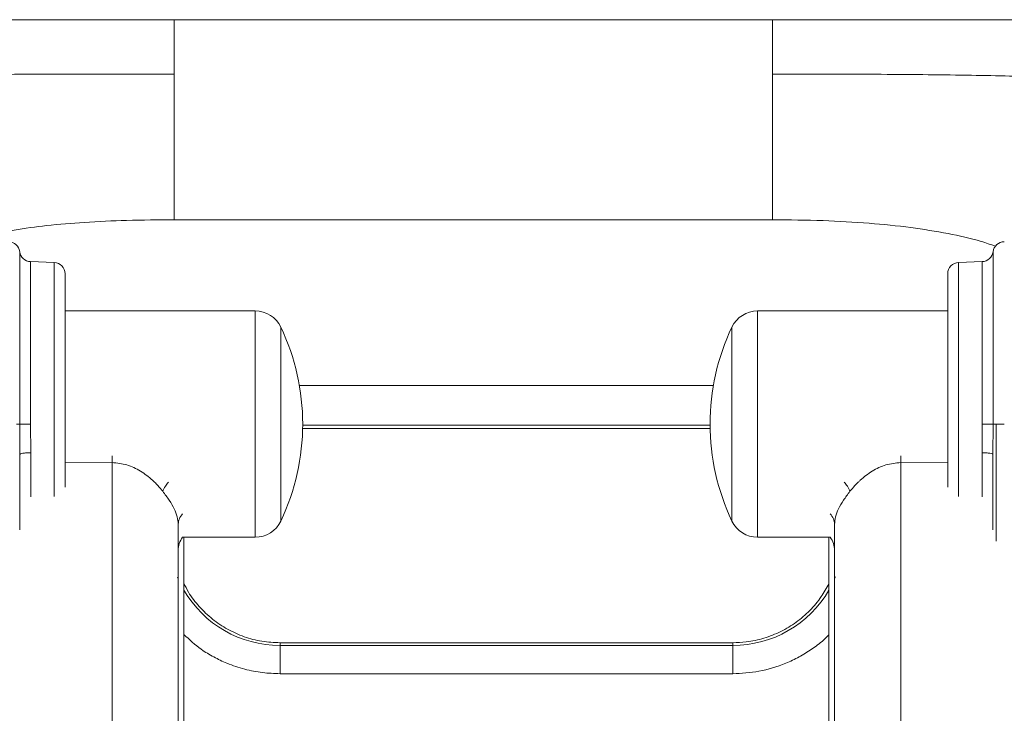
# Model space of a CAD drawing. Units: inches. Extents: x 0.3 to 16.8, y -1.4 to 10.8.
# Drawn here: x 9.9 to 10, y 9.7 to 9.7 of the extents above; entities that cross this region are included whole.
import ezdxf

# ---------------------------------------------------------------- set-up
doc = ezdxf.new("R2010")
doc.units = ezdxf.units.IN
doc.header["$MEASUREMENT"] = 0
doc.linetypes.add('SLD-Solid', pattern=[0])

msp = doc.modelspace()

# ---------------------------------------------------------------- linework, layer by layer
at = {"color": 7, "linetype": 'SLD-Solid', "lineweight": 0}
for p, q in [((9.960190310066556, 9.703072934799566), (9.960190310066556, 9.699088037040358)), ((10.0040229471581, 9.703072934799566), (9.960190310066556, 9.703072934799566)), ((10.0040229471581, 9.699088037040358), (10.0040229471581, 9.703072934799566)), ((9.960190310066556, 9.688410577652576), (9.960190310066556, 9.699088037040358)), ((10.0040229471581, 9.688410577652576), (10.0040229471581, 9.699088037040358)), ((10.0040229471581, 9.688410577652576), (9.960190310066556, 9.688410577652576)), ((9.948877758194723, 9.686074041791425), (9.948877758194572, 9.673441770213968)), ((10.0201704209817, 9.686074041851237), (10.02017042098154, 9.67344177027378)), ((9.94967162609118, 9.673441770213957), (9.949671626091321, 9.685345661970896)), ((9.949671626091321, 9.685345661970896), (9.951399265349908, 9.685285331478562)), ((9.951399265349705, 9.66812408485126), (9.951399265349908, 9.685285331478562)), ((10.01937655308508, 9.685345662030727), (10.01764891382649, 9.685285331538434)), ((10.01764891382629, 9.668124084911131), (10.01764891382649, 9.685285331538434)), ((10.01937655308494, 9.673441770273788), (10.01937655308508, 9.685345662030727)), ((9.966133197222339, 9.68173020784327), (9.952199182882643, 9.681730207843435)), ((9.966133197222339, 9.68173020784327), (9.966133197222142, 9.665153332584255)), ((10.01684899629367, 9.681730207903325), (10.00291498195398, 9.68173020790349)), ((10.00291498195398, 9.68173020790349), (10.00291498195378, 9.665153332644476)), ((9.968005364447574, 9.680546145324746), (9.968005364447405, 9.666337395102735)), ((10.00104281472872, 9.68054614538501), (10.00104281472855, 9.666337395162998)), ((9.9693603464889, 9.676278691412278), (9.999687832676814, 9.676278691412278)), ((9.948877758194572, 9.673441770213968), (9.948641045113119, 9.67344177021397)), ((9.948877758194572, 9.673441770213968), (9.948883807830718, 9.671196758041386)), ((9.949683725363496, 9.671342819841538), (9.94967162609118, 9.673441770213957)), ((9.969601943081544, 9.673128581255328), (9.999446236095709, 9.673128581255328)), ((9.969604706991348, 9.67336138324748), (9.999443472185064, 9.67336138324748)), ((10.01936445381257, 9.67134281990137), (10.01937655308494, 9.673441770273788)), ((10.02017042098154, 9.67344177027378), (10.02016437134535, 9.671196758101198)), ((10.02017042098154, 9.67344177027378), (10.020407134063, 9.673441770273776)), ((10.02099321510832, 9.673441770273767), (10.020407134063, 9.673441770273776)), ((10.020407134063, 9.673441770273776), (10.0204071340629, 9.66486524741334)), ((9.948883807830653, 9.665684431625559), (9.948883807830718, 9.671196758041386)), ((9.949683725363458, 9.66811711029273), (9.949683725363496, 9.671342819841538)), ((10.01936445381253, 9.66811711035256), (10.01936445381257, 9.67134281990137)), ((10.02016437134528, 9.665684431685369), (10.02016437134535, 9.671196758101198)), ((9.955644737536481, 9.670622738125257), (9.952199182882511, 9.670652233983905)), ((9.95564473753611, 9.650866478712489), (9.955644737536344, 9.6706227381217)), ((10.01340344163959, 9.67062273818523), (10.01684899629354, 9.670652234043796)), ((10.0134034416395, 9.650866478772462), (10.01340344163973, 9.670622738181674)), ((9.960808567408696, 9.66515333258432), (9.966133197222142, 9.665153332584255)), ((9.960900465393054, 9.665153332584318), (9.960900465392866, 9.649293265197546)), ((10.00291498195378, 9.665153332644476), (10.00823961176723, 9.665153332644412)), ((10.00814771378288, 9.665153332644413), (10.00814771378271, 9.649293265257642)), ((9.960431900635616, 9.662223291180855), (9.96048762051192, 9.662093013532912)), ((10.00856055866393, 9.662093013534394), (10.00862589383267, 9.662246424719916)), ((9.967947214328587, 9.657216693601855), (9.967947214328587, 9.657417545754734)), ((9.967947214328587, 9.657417545754734), (10.00110096484661, 9.657417545754734)), ((9.967947214328587, 9.655149631748852), (9.967947214328587, 9.657216693601855)), ((10.00110096484661, 9.657216693601855), (9.967947214328587, 9.657216693601855)), ((10.00110096484661, 9.657417545754734), (10.00110096484661, 9.657216693601855)), ((10.00110096484661, 9.655149631748852), (10.00110096484661, 9.657216693601855)), ((10.00110096484661, 9.655149631748852), (9.967947214328587, 9.655149631748852))]:
    msp.add_line(p, q, dxfattribs=at)
for centre, radius, start, end in [((9.948054964067941, 9.68597408275823), 0.0008288437629513938, 6.926764641085266, 89.99999999926324), ((10.02099321510847, 9.685974082818023), 0.0008288437629495604, 89.99999999926324, 173.0732353575294), ((9.9497005523215, 9.686174000824622), 0.0008288437629500507, 186.9267646412376, 267.9999999995046), ((10.01934762685491, 9.686174000884453), 0.0008288437629539646, 271.9999999993883, 353.0732353574528), ((9.951370339119727, 9.684456992624838), 0.0008288437629501127, 359.999999999264, 87.99999999938103), ((10.01767784005665, 9.684456992684709), 0.000828843762951268, 91.99999999938748, 179.9999999992632), ((9.966133197222312, 9.679658098435892), 0.002072109407379277, 25.37693352449157, 89.99999999926324), ((10.00291498195395, 9.679658098496112), 0.002072109407377454, 89.99999999926324, 154.6230664741487), ((9.953028026645496, 9.673441770213918), 0.01657687525901444, 334.6230664741705, 25.37693352447642), ((10.01602015253062, 9.673441770273827), 0.01657687525901283, 154.6230664741615, 205.3769335244799), ((9.966133197222167, 9.667225441991633), 0.002072109407377454, 269.9999999993132, 334.6230664741705), ((10.0029149819538, 9.667225442051853), 0.002072109407377454, 205.3769335245345, 269.9999999993623), ((9.962145308037844, 9.664172999771488), 0.001657687525901185, 143.7445916165253, 179.9999999993246), ((10.00690287113805, 9.664172999831615), 0.001657687525902674, 359.9999999993255, 36.25540838193986), ((9.967947214328587, 9.665360543585308), 0.008143849983454177, 210.0847677708954, 270.0000000000008), ((10.00110096484661, 9.665360543585308), 0.008143849983453983, 270.0000000000008, 329.9152322379592)]:
    msp.add_arc(centre, radius, start, end, dxfattribs=at)
for points, knots in [([(9.92876539164629, 9.703072934799566), (9.929489500535606, 9.703072934799566), (9.931045064365259, 9.703072934799566), (9.933539276235159, 9.703072934799566), (9.935845060683722, 9.703072934799566), (9.938522142972985, 9.703072934799566), (9.941092002885568, 9.703072934799566), (9.943997353992236, 9.703072934799566), (9.946643962331914, 9.703072934799566), (9.949310308887833, 9.703072934799566), (9.952049244218761, 9.703072934799566), (9.954769609889974, 9.703072934799566), (9.957514155473941, 9.703072934799566), (9.959314947464717, 9.703072934799566), (9.960190310066556, 9.703072934799566)], [0, 0, 0, 0, 0.06912702062008061, 0.148501826886798, 0.2381247029208342, 0.2892694457699327, 0.404101565101768, 0.4834873762289849, 0.5666599512366836, 0.6567789357476597, 0.7380357069139741, 0.8281224668682566, 0.9164505587703683, 1, 1, 1, 1]), ([(10.0040229471581, 9.703072934799566), (10.00523213489731, 9.703072934799566), (10.0077379251034, 9.703072934799566), (10.01143632962406, 9.703072934799566), (10.01521366190528, 9.703072934799566), (10.01895416973601, 9.703072934799566), (10.02281367513568, 9.703072934799566), (10.02666880514087, 9.703072934799566), (10.03056208049135, 9.703072934799566), (10.03428550351456, 9.703072934799566), (10.03672530474701, 9.703072934799566), (10.03786712588292, 9.703072934799566)], [0, 0, 0, 0, 0.1071616655403753, 0.2220702735163368, 0.3277818986274705, 0.4419677026819102, 0.5536391632734456, 0.6699228543631045, 0.7837327939750989, 0.8987874653229073, 0.9999999999999999, 0.9999999999999999, 0.9999999999999999, 0.9999999999999999]), ([(9.960190310066556, 9.699088037040358), (9.958943476463398, 9.699087680623498), (9.956518826878463, 9.699086987518989), (9.952991761129505, 9.69908601723412), (9.949720858528257, 9.699078977272476), (9.946773044811739, 9.69905904948489), (9.944207017801887, 9.699021509076754), (9.942025641695446, 9.698963348569226), (9.940009119271537, 9.698874459732284), (9.93814308300143, 9.698743737215958), (9.93640308415161, 9.698542108019922), (9.934926992166087, 9.698295914117848), (9.934042968089217, 9.698057859365758), (9.93362630102848, 9.697945657021453)], [0, 0, 0, 0, 0.1398292168165279, 0.2719182829666871, 0.3955712087349689, 0.5067017319146546, 0.6026003189236843, 0.6835355689453496, 0.7517155516926458, 0.8295539705805347, 0.8943134755703968, 0.9501867713269976, 1, 1, 1, 1]), ([(10.03423025261045, 9.697524692367486), (10.03388835136745, 9.697624135689015), (10.03317697968099, 9.69783104094248), (10.03202876226139, 9.698076985496806), (10.03074907755846, 9.698295350618723), (10.02929886583551, 9.6984820005157), (10.02763065880068, 9.698641178194448), (10.02568228378853, 9.698773627909944), (10.02346421746443, 9.698876897322025), (10.0209399749649, 9.698955612930744), (10.0181062083718, 9.69901279473658), (10.01493144727981, 9.699051667779768), (10.01148267886571, 9.699074384717793), (10.00781588257892, 9.699085656585398), (10.00530867728401, 9.699087230113184), (10.0040229471581, 9.699088037040358)], [0, 0, 0, 0, 0.03609919043289502, 0.0751092384249705, 0.1179786399938609, 0.1659433660377486, 0.2206402750614426, 0.2841907266930415, 0.3591242954078271, 0.4399148672256175, 0.5333465529352374, 0.6386086563536826, 0.7529081899143061, 0.8732878457379468, 1, 1, 1, 1]), ([(9.960190310066556, 9.688410577652576), (9.959030502295876, 9.688402438495583), (9.956831784414126, 9.688387008602394), (9.95371587512908, 9.68824901887674), (9.950966425294332, 9.688016983883745), (9.948575191855161, 9.687709866888985), (9.947126490415231, 9.687382247801796), (9.946457241408451, 9.68723089933022)], [0, 0, 0, 0, 0.2515785001220414, 0.4769326097527842, 0.6764098471105899, 0.8505127540735888, 1, 1, 1, 1]), ([(10.02035021906638, 9.686472961817383), (10.01999928664678, 9.686595068964204), (10.01887217796512, 9.686987247109023), (10.01679211005554, 9.687435768957169), (10.01405588284529, 9.68788323840082), (10.01099466593891, 9.688188024035167), (10.00761558238021, 9.688378649407891), (10.00525556886058, 9.688399623173513), (10.0040229471581, 9.688410577652576)], [0, 0, 0, 0, 0.06806730328425652, 0.2186154489721666, 0.3863637339364796, 0.5721331245676408, 0.7765275528945529, 1, 1, 1, 1]), ([(9.952199182882492, 9.668822553267084), (9.952199182882492, 9.668956198479131), (9.9521991828825, 9.669720021061346), (9.95219918288252, 9.671289178358995), (9.952199182882547, 9.673439028932377), (9.952199182882572, 9.675605327195063), (9.952199182882596, 9.677684063294265), (9.95219918288262, 9.679601099634246), (9.952199182882639, 9.681280537541832), (9.952199182882653, 9.682661002260145), (9.952199182882667, 9.683679010945655), (9.952199182882676, 9.684334006429738), (9.952199182882676, 9.684415997226465), (9.952199182882676, 9.684456992624828)], [0, 0, 0, 0, 0.02076713479596081, 0.1186904213163651, 0.2166137078367693, 0.3145369943571732, 0.4124602808775774, 0.5103835673979815, 0.6083068539183856, 0.7062301404387897, 0.8041534269591935, 0.9020767134795975, 1, 1, 1, 1]), ([(10.01684899629352, 9.668822553326974), (10.01684899629352, 9.668956198539023), (10.01684899629353, 9.669720021121236), (10.01684899629354, 9.671289178418885), (10.01684899629357, 9.673439028992266), (10.0168489962936, 9.675605327254953), (10.01684899629362, 9.677684063354155), (10.01684899629364, 9.679601099694136), (10.01684899629367, 9.681280537601722), (10.01684899629368, 9.682661002320035), (10.01684899629369, 9.683679011005546), (10.0168489962937, 9.684334006489628), (10.0168489962937, 9.684415997286356), (10.0168489962937, 9.68445699268472)], [0, 0, 0, 0, 0.0207671347959797, 0.1186904213163874, 0.2166137078367951, 0.3145369943572023, 0.4124602808776095, 0.510383567398017, 0.608306853918424, 0.7062301404388304, 0.8041534269592364, 0.9020767134796427, 1, 1, 1, 1]), ([(9.955640271135353, 9.671121455417202), (9.955640425561992, 9.671056597393338), (9.955640864617108, 9.670872197554818), (9.9556432142973, 9.670720851799132), (9.955644737536343, 9.6706227381217)], [0, 0, 0, 0, 0.3517249493527653, 1, 1, 1, 1]), ([(10.01340785323536, 9.671125150998224), (10.01340770620501, 9.671059155930164), (10.01340729266653, 9.670873537790413), (10.01340495084503, 9.670721025760322), (10.01340344163973, 9.670622738181674)], [0, 0, 0, 0, 0.3555421261482865, 1, 1, 1, 1]), ([(9.959358262019343, 9.66851541042758), (9.959242970382354, 9.668655074775595), (9.959052423104188, 9.668885903845824), (9.958793896234829, 9.669148933511217), (9.958392703050258, 9.669528375471714), (9.957753011857648, 9.670016293009677), (9.95674511830276, 9.670515227040577), (9.956010208400627, 9.670587030329509), (9.955644737536344, 9.6706227381217)], [0, 0, 0, 0, 0.1270377830820068, 0.2099606217995533, 0.2540315531520156, 0.5058732238830912, 0.7542706399662568, 1, 1, 1, 1]), ([(10.00968991715668, 9.668515410487638), (10.00980520879367, 9.668655074835652), (10.00999575607185, 9.668885903905876), (10.01025428294121, 9.669148933571263), (10.01065547612579, 9.669528375531751), (10.01129516731841, 9.670016293069699), (10.01230306087331, 9.670515227100573), (10.01303797077545, 9.67058703038949), (10.01340344163973, 9.670622738181674)], [0, 0, 0, 0, 0.1270377830815068, 0.2099606217990673, 0.2540315531515426, 0.5058732238826699, 0.7542706399658873, 1, 1, 1, 1]), ([(9.959358262019343, 9.66851541042758), (9.95940840801272, 9.668640325246962), (9.959491761341281, 9.668847960299749), (9.959693489560147, 9.669089215339609), (9.959773856555627, 9.669185329521389)], [0, 0, 0, 0, 0.6016075691693581, 1, 1, 1, 1]), ([(10.00968991715668, 9.668515410487638), (10.00963977116331, 9.668640325307022), (10.00955641783475, 9.668847960359814), (10.00935468961588, 9.669089215399676), (10.0092743226204, 9.669185329581458)], [0, 0, 0, 0, 0.601607569167465, 1, 1, 1, 1]), ([(9.960487620511964, 9.66609520997767), (9.960473104339396, 9.666273648691194), (9.96044428892854, 9.666627859473563), (9.960210732213392, 9.667228773242465), (9.959855699906061, 9.66785975163351), (9.959524630031714, 9.668296125461003), (9.959358262019343, 9.66851541042758)], [0, 0, 0, 0, 0.2498065706388642, 0.4958799527234317, 0.7466714528864213, 1, 1, 1, 1]), ([(10.008560558664, 9.666095210037755), (10.00857507483658, 9.666273648751279), (10.00860389024744, 9.666627859533646), (10.0088374469626, 9.667228773302543), (10.00919247926995, 9.66785975169358), (10.00952354914431, 9.668296125521065), (10.00968991715668, 9.668515410487638)], [0, 0, 0, 0, 0.2498065706385068, 0.4958799527229753, 0.7466714528858608, 1, 1, 1, 1]), ([(9.960487620511964, 9.66609520997767), (9.960502219592591, 9.666236637194322), (9.96053106465006, 9.666516070968097), (9.960717979263482, 9.666753949245395), (9.960810292522275, 9.666871432402928)], [0, 0, 0, 0, 0.5061206980906898, 0.9999999999999999, 0.9999999999999999, 0.9999999999999999, 0.9999999999999999]), ([(10.008560558664, 9.666095210037755), (10.00854595958337, 9.666236637254407), (10.00851711452589, 9.666516071028184), (10.00833019991248, 9.66675394930549), (10.00823788665369, 9.666871432463022)], [0, 0, 0, 0, 0.506120698093995, 1, 1, 1, 1]), ([(9.960487620511781, 9.650563389679467), (9.960487620511799, 9.651966780494444), (9.960487620511831, 9.654779655878592), (9.960487620511879, 9.65878210743119), (9.960487620511923, 9.66260180993197), (9.960487620511952, 9.664932426295229), (9.960487620511964, 9.66609520997767)], [0, 0, 0, 0, 0.2494584052470248, 0.4999999999999973, 0.7505415947529682, 0.9999999999999999, 0.9999999999999999, 0.9999999999999999, 0.9999999999999999]), ([(10.0085605586638, 9.650563389739553), (10.00856055866382, 9.65196678055453), (10.00856055866388, 9.654779655938679), (10.00856055866392, 9.658782107491279), (10.00856055866397, 9.662601809992058), (10.00856055866399, 9.664932426355314), (10.008560558664, 9.666095210037755)], [0, 0, 0, 0, 0.2494584052471529, 0.5000000000001175, 0.7505415947530817, 1, 1, 1, 1]), ([(9.967947214328587, 9.657417545754734), (9.967501862120107, 9.657439703491528), (9.966611162079195, 9.657484018747397), (9.965311925398415, 9.657830006536628), (9.964089635631755, 9.658377491157239), (9.962973619597461, 9.659121127444726), (9.962012969540792, 9.660047026757066), (9.961305650013475, 9.660946101635176), (9.961007489234314, 9.661568630671), (9.960900465393014, 9.661792085442354)], [0, 0, 0, 0, 0.1526378907325175, 0.3052742816402238, 0.4579354352579189, 0.6105916237310103, 0.7627115423164782, 0.9148260803836954, 1, 1, 1, 1]), ([(10.00814771378283, 9.661762352238819), (10.00797117483947, 9.661433889965009), (10.00758661901311, 9.660718398647765), (10.00677083907753, 9.65975784774956), (10.00577085977524, 9.658894653033693), (10.00463652136631, 9.65820685337603), (10.00340022044523, 9.65772299295202), (10.00220605474135, 9.657458126433704), (10.00143239056398, 9.657429716240323), (10.00110096484661, 9.657417545754734)], [0, 0, 0, 0, 0.1284587528547198, 0.279822462487661, 0.4308204784846847, 0.581824066670426, 0.7339179947502807, 0.8860146016217019, 1, 1, 1, 1]), ([(9.967947214328587, 9.655149631748852), (9.96751833288256, 9.655165251941153), (9.966646228919679, 9.65519701463859), (9.965339021284326, 9.655459764054031), (9.964142237419484, 9.655857200266917), (9.963083620282285, 9.656364137882473), (9.961981891323521, 9.65701698729887), (9.961310010291742, 9.657646335355015), (9.96090046539297, 9.658029954290145)], [0, 0, 0, 0, 0.1646411791844475, 0.3347876811893583, 0.5101300988564992, 0.6476696705184464, 0.7852371442318786, 1, 1, 1, 1]), ([(10.00814771378278, 9.65799129177449), (10.00801584799679, 9.657861269846315), (10.00762291082721, 9.657473827053188), (10.00688946988273, 9.65693023766496), (10.00596730702701, 9.656360544040371), (10.00469902039981, 9.655763499381294), (10.0030730149438, 9.65525742665711), (10.00174439754574, 9.655184802644799), (10.00110096484661, 9.655149631748852)], [0, 0, 0, 0, 0.0713349070919968, 0.2125656498019426, 0.3505699777743714, 0.4886023025628338, 0.7523365257245389, 1, 1, 1, 1])]:
    msp.add_open_spline(points, degree=3, knots=knots, dxfattribs=at)
for points in [[(9.94967162609118, 9.673441770213957), (9.949574208875827, 9.673441770213959), (9.949379374445117, 9.67344177021396), (9.949129676070294, 9.673441770213964), (9.948943140235208, 9.673441770213966), (9.948899552208118, 9.673441770213966), (9.948877758194572, 9.673441770213968)], [(10.01937655308494, 9.673441770273788), (10.01947397030029, 9.673441770273786), (10.019668804731, 9.673441770273785), (10.01991850310582, 9.673441770273781), (10.02010503894091, 9.67344177027378), (10.020148626968, 9.67344177027378), (10.02017042098154, 9.67344177027378)], [(9.948883807830718, 9.671196758041384), (9.948895708092865, 9.671215483333421), (9.948919508617163, 9.671252933917495), (9.949103123932845, 9.67130054892717), (9.949366583371754, 9.67133456801199), (9.949578011366249, 9.671340069231688), (9.949683725363496, 9.671342819841538)], [(10.02016437134535, 9.671196758101198), (10.0201524710832, 9.671215483393235), (10.0201286705589, 9.671252933977307), (10.01994505524322, 9.671300548986988), (10.01968159580431, 9.671334568071813), (10.01947016780982, 9.671340069291515), (10.01936445381257, 9.67134281990137)]]:
    msp.add_open_spline(points, degree=3, dxfattribs=at)

doc.saveas('drawing.dxf')
